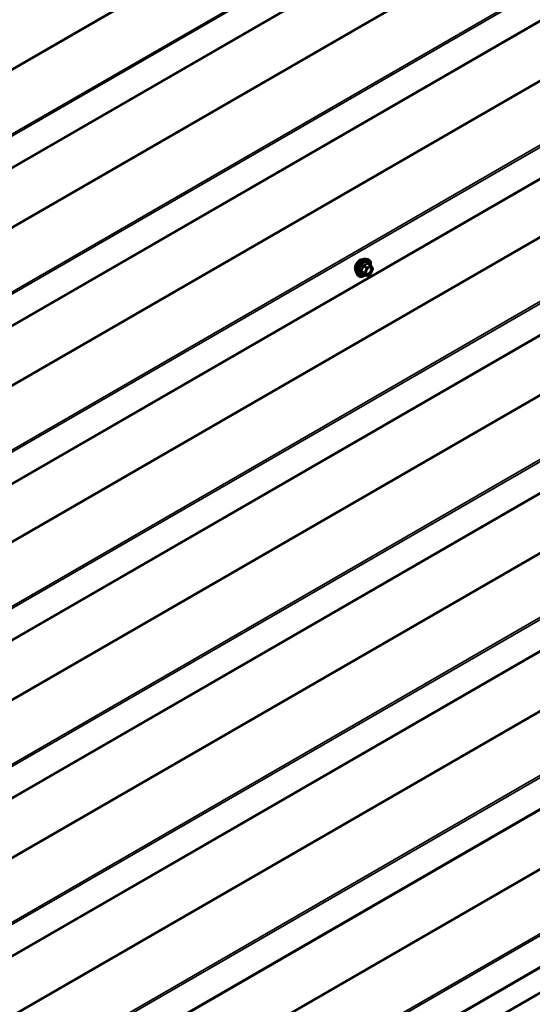
# Model space of a CAD drawing. Units: inches. Extents: x 0.6 to 33.4, y 0.6 to 21.4.
# Drawn here: x 25.6 to 27.2, y 12.3 to 15.4 of the extents above; entities that cross this region are included whole.
import ezdxf

# ---------------------------------------------------------------- set-up
doc = ezdxf.new("R2010")
doc.units = ezdxf.units.IN
doc.header["$LTSCALE"] = 2
doc.header["$MEASUREMENT"] = 0
doc.layers.add('Visible (ANSI)', color=7, linetype='Continuous', lineweight=50)
doc.layers.add('Visible Narrow (ANSI)', color=7, linetype='Continuous', lineweight=35)

msp = doc.modelspace()

# ---------------------------------------------------------------- linework, layer by layer
at = {"layer": 'Visible (ANSI)'}
for p, q in [((24.48007, 14.32697), (28.67915, 16.75131)), ((24.48007, 13.83707), (28.67915, 16.26142)), ((24.48007, 13.34718), (28.67915, 15.77152)), ((24.4755, 12.85991), (28.67759, 15.28598)), ((24.4755, 12.37001), (28.67759, 14.79609)), ((26.63767, 14.65735), (26.64357, 14.65615)), ((26.65241, 14.63692), (26.6426, 14.64258)), ((26.65299, 14.63639), (26.65862, 14.62838)), ((26.65883, 14.62669), (26.65319, 14.61217)), ((26.61015, 14.6097), (26.61415, 14.60519)), ((26.63935, 14.60476), (26.62953, 14.61043)), ((26.65241, 14.61127), (26.64115, 14.60476)), ((24.4755, 11.88011), (28.67759, 14.30619)), ((24.4755, 11.39022), (28.67759, 13.81629)), ((24.4755, 10.90032), (28.67759, 13.32639)), ((24.37303, 10.76291), (28.45095, 13.1173))]:
    msp.add_line(p, q, dxfattribs=at)
for centre, start, end in [((26.65151, 14.63536), 35.10391, 60), ((26.65715, 14.62734), 338.79398, 35.10391), ((26.64025, 14.60632), 240, 300), ((26.65151, 14.61282), 300, 338.79398)]:
    msp.add_arc(centre, 0.0018, start, end, dxfattribs=at)
for points, knots in [([(26.60653, 14.61951), (26.60623, 14.61986), (26.60594, 14.62023), (26.60491, 14.62186), (26.60438, 14.62333), (26.60378, 14.62667), (26.60375, 14.62856), (26.60422, 14.63255), (26.60471, 14.63464), (26.60617, 14.6388), (26.60714, 14.64087), (26.60943, 14.64478), (26.61075, 14.64662), (26.61365, 14.6499), (26.61522, 14.65134), (26.61846, 14.65366), (26.62013, 14.65455), (26.6234, 14.65564), (26.62501, 14.65586), (26.6268, 14.65568), (26.62708, 14.65564), (26.62736, 14.65558)], [1.5006825, 1.5006825, 1.5006825, 1.5006825, 1.602117, 1.602117, 1.9111114, 1.9111114, 2.236878, 2.236878, 2.5647561, 2.5647561, 2.8913165, 2.8913165, 3.2173135, 3.2173135, 3.5439538, 3.5439538, 3.87189, 3.87189, 4.1970472, 4.1970472, 4.2589041, 4.2589041, 4.2589041, 4.2589041]), ([(26.61015, 14.6097), (26.60894, 14.61107), (26.60802, 14.61276), (26.60675, 14.61674), (26.60645, 14.61908), (26.60653, 14.62413), (26.60694, 14.62686), (26.60841, 14.63237), (26.60948, 14.63515), (26.61215, 14.64049), (26.61375, 14.64306), (26.61735, 14.64773), (26.61934, 14.64984), (26.62353, 14.6534), (26.62574, 14.65485), (26.63018, 14.65689), (26.63241, 14.65749), (26.63563, 14.65763), (26.63667, 14.65756), (26.63767, 14.65735)], [1.4996179, 1.4996179, 1.4996179, 1.4996179, 1.7916034, 1.7916034, 2.1132371, 2.1132371, 2.4453156, 2.4453156, 2.7761039, 2.7761039, 3.1054344, 3.1054344, 3.4351151, 3.4351151, 3.7666739, 3.7666739, 4.0973695, 4.0973695, 4.2599686, 4.2599686, 4.2599686, 4.2599686]), ([(26.64357, 14.65615), (26.64547, 14.65576), (26.64719, 14.65491), (26.65003, 14.65241), (26.65115, 14.65077), (26.65278, 14.64682), (26.65325, 14.64448), (26.65344, 14.64014), (26.65334, 14.63824), (26.65306, 14.63629)], [4.2599686, 4.2599686, 4.2599686, 4.2599686, 4.566296, 4.566296, 4.8690283, 4.8690283, 5.1878454, 5.1878454, 5.4120228, 5.4120228, 5.4120228, 5.4120228]), ([(26.63863, 14.61189), (26.63831, 14.6125), (26.63808, 14.61331), (26.63791, 14.61514), (26.63795, 14.61614), (26.63827, 14.61827), (26.63857, 14.61941), (26.63941, 14.62171), (26.63995, 14.62287), (26.64125, 14.62509), (26.64199, 14.62614), (26.64359, 14.62802), (26.64444, 14.62884), (26.64615, 14.63017), (26.64699, 14.63068), (26.64858, 14.63137), (26.64931, 14.63155), (26.64997, 14.63159), (26.64998, 14.63159), (26.65, 14.63159)], [1.667447, 1.667447, 1.667447, 1.667447, 1.9918282, 1.9918282, 2.2866897, 2.2866897, 2.5842035, 2.5842035, 2.88594, 2.88594, 3.1892094, 3.1892094, 3.4908008, 3.4908008, 3.788021, 3.788021, 4.0831208, 4.0831208, 4.0921396, 4.0921396, 4.0921396, 4.0921396]), ([(26.6359, 14.60675), (26.6347, 14.60583), (26.63349, 14.60501), (26.62996, 14.60299), (26.62763, 14.6021), (26.62319, 14.6013), (26.62107, 14.60138), (26.61735, 14.60251), (26.61573, 14.60351), (26.61433, 14.60499), (26.61424, 14.60509), (26.61415, 14.60519)], [6.6397733, 6.6397733, 6.6397733, 6.6397733, 6.8121782, 6.8121782, 7.1378119, 7.1378119, 7.4580925, 7.4580925, 7.7615942, 7.7615942, 7.7828033, 7.7828033, 7.7828033, 7.7828033]), ([(26.62926, 14.61053), (26.62926, 14.61053), (26.62926, 14.61053), (26.62928, 14.61053), (26.62931, 14.61052), (26.6294, 14.61049), (26.62946, 14.61047), (26.62953, 14.61043)], [0.050221333, 0.050221333, 0.050221333, 0.050221333, 0.053570787, 0.053570787, 0.06338584, 0.06338584, 0.07248921, 0.07248921, 0.07248921, 0.07248921])]:
    msp.add_open_spline(points, degree=3, knots=knots, dxfattribs=at)
at = {"layer": 'Visible Narrow (ANSI)'}
for p, q in [((28.62023, 17.02395), (24.37759, 14.57446)), ((28.62119, 17.02125), (24.37855, 14.57176)), ((28.67851, 16.85624), (24.47946, 14.43192)), ((28.68113, 16.85124), (24.48139, 14.42652)), ((28.68113, 16.75462), (24.48139, 14.3299)), ((28.62023, 16.53405), (24.37759, 14.08456)), ((28.62119, 16.53136), (24.37855, 14.08187)), ((28.67851, 16.36634), (24.47946, 13.94202)), ((28.68113, 16.36134), (24.48139, 13.93662)), ((28.68113, 16.26472), (24.48139, 13.84)), ((28.62023, 16.04416), (24.37759, 13.59467)), ((28.62119, 16.04146), (24.37855, 13.59197)), ((28.67851, 15.87645), (24.47946, 13.45212)), ((28.68113, 15.87144), (24.48139, 13.44673)), ((28.68113, 15.77482), (24.48139, 13.35011)), ((28.45095, 15.46179), (24.37303, 13.1074)), ((28.45309, 15.45977), (24.37399, 13.1047)), ((28.67759, 15.39128), (24.4749, 12.96486)), ((28.67759, 15.38477), (24.47683, 12.95946)), ((28.67759, 15.28815), (24.47683, 12.86284)), ((28.45095, 14.9719), (24.37303, 12.6175)), ((28.45309, 14.96987), (24.37399, 12.61481)), ((28.67759, 14.90138), (24.4749, 12.47496)), ((28.67759, 14.89487), (24.47683, 12.46956)), ((28.67759, 14.79825), (24.47683, 12.37294)), ((26.62951, 14.63452), (26.63914, 14.62895)), ((26.64025, 14.63032), (26.63061, 14.63589)), ((26.63914, 14.62895), (26.63351, 14.61443)), ((26.63589, 14.6136), (26.64152, 14.62812)), ((26.65151, 14.63683), (26.64025, 14.63032)), ((26.64152, 14.62812), (26.65279, 14.63462)), ((26.64188, 14.64239), (26.65151, 14.63683)), ((26.65279, 14.63462), (26.65842, 14.62661)), ((26.65842, 14.62661), (26.65279, 14.61209)), ((26.63351, 14.61443), (26.62387, 14.62)), ((26.62387, 14.61853), (26.63351, 14.61296)), ((26.63914, 14.60495), (26.62951, 14.61051)), ((26.63351, 14.61296), (26.63914, 14.60495)), ((26.64152, 14.60558), (26.63589, 14.6136)), ((26.65279, 14.61209), (26.64152, 14.60558)), ((28.45095, 14.482), (24.37303, 12.12761)), ((28.45309, 14.47998), (24.37399, 12.12491)), ((28.67759, 14.41148), (24.4749, 11.98506)), ((28.67759, 14.40497), (24.47683, 11.97967)), ((28.67759, 14.30835), (24.47683, 11.88304)), ((28.45095, 13.9921), (24.37303, 11.63771)), ((28.45309, 13.99008), (24.37399, 11.63501)), ((28.67759, 13.92159), (24.4749, 11.49516)), ((28.67759, 13.91508), (24.47683, 11.48977)), ((28.67759, 13.81846), (24.47683, 11.39315)), ((28.45095, 13.5022), (24.37303, 11.14781)), ((28.45309, 13.50018), (24.37399, 11.14511)), ((28.67759, 13.43169), (24.4749, 11.00527)), ((28.67759, 13.42518), (24.47683, 10.99987)), ((28.67759, 13.32856), (24.47683, 10.90325))]:
    msp.add_line(p, q, dxfattribs=at)
for centre, major_axis, ratio, start_param, end_param in [((26.61915, 14.63627), (-0.01063, -0.0184), 0.5773503, 3.3535374, 6.0712406), ((26.62656, 14.63199), (-0.01401, -0.02427), 0.5773503, 3.3322137, 6.0925643), ((26.6317, 14.62903), (-0.01498, -0.02595), 0.5773503, 3.3322137, 6.0925643), ((26.63259, 14.62851), (-0.0145, -0.02511), 0.5773503, 2.2016566, 7.2194205), ((26.63259, 14.62851), (0.01216, 0.02106), 0.5773503, 5.4975062, 10.2104571), ((26.63341, 14.62804), (-0.01055, -0.01828), 0.5773503, 2.5227558, 6.9020222), ((26.62841, 14.63461), (-0.00179, 0.00018), 0.009094, 4.0502968, 4.9969134), ((26.63061, 14.63736), (0.00048, -0.00173), 0.3546411, 4.671027, 5.6176437), ((26.64025, 14.62885), (-0.0009, -0.00156), 0.5773503, 3.9269908, 4.9741884), ((26.64025, 14.62885), (0.00168, -0.00065), 0.2113249, 4.0804747, 5.651271), ((26.64025, 14.62885), (-0.0009, 0.00156), 0.5773503, 3.9269908, 5.4977871), ((26.64188, 14.64386), (-0.00138, 0.00115), 0.7354565, 1.175016, 2.1216326), ((26.64408, 14.64367), (-0.00132, -0.00123), 0.5541429, 5.5932454, 6.1714459), ((26.65151, 14.63536), (0.0009, 0.00156), 0.5773503, 0, 0.7853982), ((26.65151, 14.63536), (0.0009, -0.00156), 0.5773503, 0.7853982, 2.3561945), ((26.65151, 14.63536), (0.00147, 0.00104), 0.7886751, 5.0632684, 6.2831853), ((26.65715, 14.62734), (0.00147, 0.00104), 0.7886751, 5.0632684, 6.2831853), ((26.65715, 14.62734), (0.00168, -0.00065), 0.2113249, 5.651271, 6.2831853), ((26.62277, 14.62009), (0.00142, -0.00111), 0.3899094, 1.028375, 1.9749917), ((26.62277, 14.61716), (0.00132, 0.00123), 0.5541429, 0.2566768, 1.2032934), ((26.62841, 14.60914), (0.00173, 0.00051), 0.9349583, 0.6381218, 1.5847384), ((26.63461, 14.61433), (-0.0009, -0.00156), 0.5773503, 4.9741884, 6.0213859), ((26.63461, 14.61433), (-0.00168, 0.00065), 0.2113249, 0.938882, 2.5096783), ((26.63461, 14.61433), (-0.00147, -0.00104), 0.7886751, 0.3508794, 1.9216757), ((26.64056, 14.61216), (-0.00147, -0.00104), 0.7888464, 5.06229, 6.1725323), ((26.64025, 14.60632), (-0.00147, -0.00104), 0.7886751, 0.3508794, 1.9216757), ((26.64025, 14.60632), (-0.0009, -0.00156), 0.5773503, 6.0213859, 6.2831853), ((26.64025, 14.60632), (0.0009, -0.00156), 0.5773503, 0, 0.7853982), ((26.65151, 14.61282), (0.0009, -0.00156), 0.5773503, 0, 0.7853982), ((26.65151, 14.61282), (0.00168, -0.00065), 0.2113249, 5.651271, 6.2831853)]:
    msp.add_ellipse(centre, major_axis=major_axis, ratio=ratio, start_param=start_param, end_param=end_param, dxfattribs=at)
msp.add_ellipse((26.64715, 14.6201), major_axis=(-0.00688, -0.01192), ratio=0.5773503, dxfattribs=at)
for points, knots in [([(26.6279, 14.63468), (26.62785, 14.63394), (26.62777, 14.6332), (26.62741, 14.63066), (26.62699, 14.6289), (26.62635, 14.62726), (26.62572, 14.62562), (26.62487, 14.62409), (26.62347, 14.62212), (26.62305, 14.62157), (26.62261, 14.62104)], [-0.79389075, -0.79389075, -0.79389075, -0.79389075, -0.73452768, -0.73452768, -0.58748351, -0.58748351, -0.58748351, -0.44043934, -0.44043934, -0.38107627, -0.38107627, -0.38107627, -0.38107627]), ([(26.62387, 14.62), (26.62432, 14.62056), (26.62474, 14.62115), (26.62616, 14.62326), (26.62704, 14.6249), (26.62772, 14.62666), (26.6284, 14.62842), (26.62889, 14.63029), (26.62933, 14.63296), (26.62943, 14.63374), (26.62951, 14.63452)], [0.38107627, 0.38107627, 0.38107627, 0.38107627, 0.44043934, 0.44043934, 0.58748351, 0.58748351, 0.58748351, 0.73452768, 0.73452768, 0.79389075, 0.79389075, 0.79389075, 0.79389075]), ([(26.62998, 14.63726), (26.62972, 14.6372), (26.62947, 14.6371), (26.62891, 14.63676), (26.62861, 14.63648), (26.62821, 14.63588), (26.62808, 14.63559), (26.62795, 14.63508), (26.62792, 14.63488), (26.6279, 14.63468)], [-0.097231966, -0.097231966, -0.097231966, -0.097231966, -0.074882683, -0.074882683, -0.041601491, -0.041601491, -0.016000573, -0.016000573, 0, 0, 0, 0]), ([(26.62951, 14.63452), (26.62949, 14.63463), (26.62949, 14.63475), (26.62952, 14.63504), (26.62957, 14.63521), (26.62977, 14.63553), (26.62994, 14.63568), (26.63029, 14.63583), (26.63044, 14.63587), (26.63061, 14.63589)], [0, 0, 0, 0, 0.016000573, 0.016000573, 0.041601491, 0.041601491, 0.074882683, 0.074882683, 0.097231966, 0.097231966, 0.097231966, 0.097231966]), ([(26.64056, 14.64337), (26.64025, 14.64297), (26.63991, 14.64257), (26.63865, 14.64124), (26.63757, 14.64037), (26.6363, 14.63963), (26.63503, 14.6389), (26.63355, 14.6383), (26.63132, 14.63761), (26.63065, 14.63742), (26.62998, 14.63726)], [-0.79389075, -0.79389075, -0.79389075, -0.79389075, -0.73452768, -0.73452768, -0.58748351, -0.58748351, -0.58748351, -0.44043934, -0.44043934, -0.38107627, -0.38107627, -0.38107627, -0.38107627]), ([(26.63061, 14.63589), (26.63131, 14.63608), (26.632, 14.63629), (26.63435, 14.63708), (26.63591, 14.63776), (26.63727, 14.63855), (26.63864, 14.63933), (26.6398, 14.64023), (26.64117, 14.64159), (26.64154, 14.64199), (26.64188, 14.64239)], [0.38107627, 0.38107627, 0.38107627, 0.38107627, 0.44043934, 0.44043934, 0.58748351, 0.58748351, 0.58748351, 0.73452768, 0.73452768, 0.79389075, 0.79389075, 0.79389075, 0.79389075]), ([(26.63901, 14.61125), (26.6395, 14.61056), (26.64015, 14.61004), (26.64194, 14.60932), (26.64319, 14.60932), (26.64596, 14.61018), (26.64749, 14.61112), (26.65046, 14.61386), (26.65186, 14.61572), (26.65378, 14.61936), (26.65441, 14.6211), (26.6551, 14.6245), (26.65513, 14.62617), (26.65463, 14.6284), (26.65431, 14.62916), (26.65389, 14.62977), (26.65361, 14.63016), (26.65328, 14.6305), (26.65232, 14.63121), (26.65164, 14.63148), (26.65059, 14.6316), (26.6503, 14.63161), (26.65001, 14.63159)], [-0.8356439, -0.8356439, -0.8356439, -0.8356439, -0.7441426, -0.7441426, -0.6175159, -0.6175159, -0.4799833, -0.4799833, -0.3306097, -0.3306097, -0.2087287, -0.2087287, -0.0802803, -0.0802803, 0, 0, 0, 0.0517783, 0.0517783, 0.1346235, 0.1346235, 0.1649025, 0.1649025, 0.1649025, 0.1649025]), ([(26.64315, 14.62749), (26.64344, 14.62778), (26.64374, 14.62806), (26.64503, 14.62916), (26.64607, 14.62979), (26.64796, 14.63048), (26.64881, 14.6306), (26.65024, 14.63043), (26.65084, 14.6302), (26.65167, 14.62958), (26.65195, 14.62929), (26.65219, 14.62895), (26.65256, 14.62842), (26.65284, 14.62776), (26.65327, 14.62582), (26.65325, 14.62438), (26.65265, 14.62143), (26.6521, 14.61992), (26.65044, 14.61677), (26.64922, 14.61515), (26.64664, 14.61278), (26.64532, 14.61196), (26.64292, 14.61121), (26.64183, 14.61122), (26.64028, 14.61183), (26.63972, 14.61229), (26.63929, 14.61289)], [-0.3728724, -0.3728724, -0.3728724, -0.3728724, -0.3396703, -0.3396703, -0.2306045, -0.2306045, -0.1346235, -0.1346235, -0.0517783, -0.0517783, 0, 0, 0, 0.0802803, 0.0802803, 0.2087287, 0.2087287, 0.3306097, 0.3306097, 0.4799833, 0.4799833, 0.6175159, 0.6175159, 0.7441426, 0.7441426, 0.8356439, 0.8356439, 0.8356439, 0.8356439]), ([(26.64263, 14.64319), (26.64248, 14.64336), (26.64231, 14.64351), (26.64188, 14.64379), (26.64162, 14.64387), (26.64118, 14.64384), (26.641, 14.64377), (26.64074, 14.64357), (26.64065, 14.64348), (26.64056, 14.64337)], [-0.097231966, -0.097231966, -0.097231966, -0.097231966, -0.074882683, -0.074882683, -0.041601491, -0.041601491, -0.016000573, -0.016000573, 0, 0, 0, 0]), ([(26.64188, 14.64239), (26.6419, 14.64246), (26.64193, 14.64252), (26.64202, 14.64264), (26.6421, 14.64269), (26.64231, 14.64271), (26.64245, 14.64267), (26.6426, 14.64258)], [0, 0, 0, 0, 0.016000573, 0.016000573, 0.041601491, 0.041601491, 0.07248921, 0.07248921, 0.07248921, 0.07248921]), ([(26.62261, 14.62104), (26.62245, 14.62084), (26.62231, 14.62062), (26.62207, 14.62007), (26.62201, 14.61972), (26.62208, 14.61913), (26.62217, 14.61889), (26.62239, 14.61853), (26.62249, 14.6184), (26.62261, 14.61828)], [-0.097231966, -0.097231966, -0.097231966, -0.097231966, -0.074882683, -0.074882683, -0.041601491, -0.041601491, -0.016000573, -0.016000573, 0, 0, 0, 0]), ([(26.62261, 14.61828), (26.62305, 14.61783), (26.62347, 14.6174), (26.62486, 14.61591), (26.62572, 14.6149), (26.62635, 14.614), (26.62699, 14.61309), (26.62742, 14.61228), (26.62777, 14.61128), (26.62785, 14.61101), (26.6279, 14.61075)], [-0.79343171, -0.79343171, -0.79343171, -0.79343171, -0.73407951, -0.73407951, -0.58703534, -0.58703534, -0.58703534, -0.43999117, -0.43999117, -0.38063897, -0.38063897, -0.38063897, -0.38063897]), ([(26.62387, 14.61853), (26.62379, 14.6186), (26.62372, 14.61869), (26.62356, 14.61891), (26.6235, 14.61905), (26.62345, 14.61937), (26.62349, 14.61955), (26.62366, 14.61981), (26.62376, 14.61991), (26.62387, 14.62)], [0, 0, 0, 0, 0.016000573, 0.016000573, 0.041601491, 0.041601491, 0.074882683, 0.074882683, 0.097231966, 0.097231966, 0.097231966, 0.097231966]), ([(26.62951, 14.61051), (26.62943, 14.61078), (26.62933, 14.61106), (26.62889, 14.6121), (26.6284, 14.61295), (26.62772, 14.61392), (26.62704, 14.61489), (26.62616, 14.61598), (26.62474, 14.61758), (26.62432, 14.61805), (26.62387, 14.61853)], [0.38063897, 0.38063897, 0.38063897, 0.38063897, 0.43999117, 0.43999117, 0.58703534, 0.58703534, 0.58703534, 0.73407951, 0.73407951, 0.79343171, 0.79343171, 0.79343171, 0.79343171]), ([(26.6279, 14.61075), (26.62792, 14.61065), (26.62798, 14.61056), (26.62821, 14.6104), (26.62842, 14.61035), (26.62892, 14.61035), (26.62917, 14.61038), (26.62946, 14.61043), (26.62948, 14.61044), (26.6295, 14.61044)], [-0.097231966, -0.097231966, -0.097231966, -0.097231966, -0.074882683, -0.074882683, -0.041601491, -0.041601491, -0.016000573, -0.016000573, -0.014137847, -0.014137847, -0.014137847, -0.014137847]), ([(26.62953, 14.61043), (26.62953, 14.61043), (26.62953, 14.61043), (26.62949, 14.61045), (26.62949, 14.61048), (26.62951, 14.61051)], [0.07248921, 0.07248921, 0.07248921, 0.07248921, 0.074882683, 0.074882683, 0.097231966, 0.097231966, 0.097231966, 0.097231966]), ([(26.63929, 14.61289), (26.63877, 14.61364), (26.63843, 14.61464), (26.63821, 14.61701), (26.63836, 14.61842), (26.63875, 14.61988)], [-0.83564392, -0.83564392, -0.83564392, -0.83564392, -0.7228785, -0.7228785, -0.60165452, -0.60165452, -0.60165452, -0.60165452])]:
    msp.add_open_spline(points, degree=3, knots=knots, dxfattribs=at)
for points in [[(26.64373, 14.64193), (26.64338, 14.64234), (26.64301, 14.64276), (26.64263, 14.64319)], [(26.63863, 14.61189), (26.63874, 14.61167), (26.63887, 14.61145), (26.63901, 14.61125)]]:
    msp.add_open_spline(points, degree=3, dxfattribs=at)

doc.saveas('drawing.dxf')
